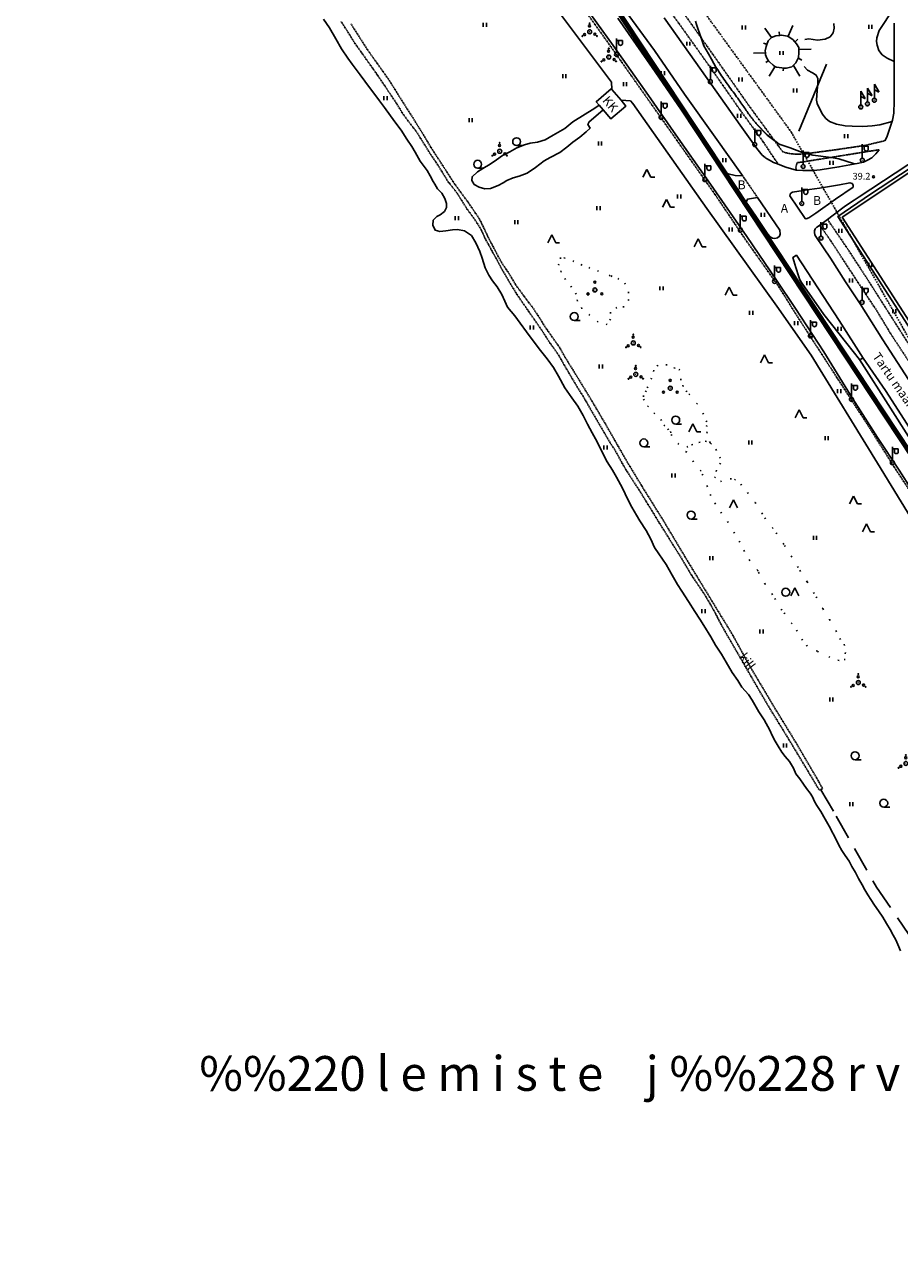
# Model space of a CAD drawing. Units: millimetres. Extents: x 69000 to 139410, y 51772 to 103828.
# Drawn here: x 69000 to 69352, y 53105 to 53594 of the extents above; entities that cross this region are included whole.
import ezdxf
from ezdxf.enums import TextEntityAlignment as Align

# ---------------------------------------------------------------- set-up
doc = ezdxf.new("R2010")
doc.units = ezdxf.units.MM
for name, pattern in [('161b$0$DASHDOT', [1, 0.5, -0.25, 0, -0.25]), ('161b$0$HIDDEN', [0.375, 0.25, -0.125]), ('161b$0$KOLVIK_EBAM', [5, 0.5, -4.5]), ('161b$0$XJ2_1', [15, 10, -5])]:
    doc.linetypes.add(name, pattern=pattern)
for name, color, linetype in [('161b$0$12', 7, 'Continuous'), ('161b$0$13', 7, 'Continuous'), ('161b$0$15', 7, 'Continuous'), ('161b$0$19', 7, 'Continuous'), ('161b$0$2', 7, 'Continuous'), ('161b$0$21', 7, 'Continuous'), ('161b$0$23', 7, 'Continuous'), ('161b$0$34', 7, 'Continuous'), ('161b$0$44', 7, 'Continuous'), ('161b$0$49', 7, 'Continuous'), ('161b$0$51', 7, 'Continuous'), ('161b$0$54', 7, 'Continuous'), ('161b$0$55', 7, 'Continuous'), ('161b$0$56', 7, 'Continuous'), ('161b$0$57', 7, 'Continuous'), ('161b$0$58', 7, 'Continuous'), ('161b$0$60', 7, 'Continuous'), ('161b$0$8', 7, 'Continuous'), ('K-vesi', 152, 'V1_KPROJEKT')]:
    doc.layers.add(name, color=color, linetype=linetype)
doc.styles.add('161b$0$txt', font='TXT', dxfattribs={"height": 0.2})
doc.styles.add('KPR-jooned', font='romand.shx')
doc.linetypes.add('V1_KPROJEKT', pattern='A,9.5,-1.25,["V1",KPR-jooned,S=1,R=0,X=-0.845,Y=-0.5],-1.25', length=12)

# ---------------------------------------------------------------- blocks, each defined once
blk = doc.blocks.new('161b$0$OKAS_2')
at = {"layer": '161b$0$49', "color": 3, "linetype": 'Continuous'}
for p, q in [((-1.6, 0), (0, 3.2)), ((0, 3.2), (1.6, 0))]:
    blk.add_line(p, q, dxfattribs=at)
blk = doc.blocks.new('161b$0$HLEHT2')
at = {"layer": '161b$0$49', "color": 3, "linetype": 'Continuous'}
blk.add_line((0, -1.6), (2.4, -1.6), dxfattribs=at)
blk.add_circle((0, 0), 1.6, dxfattribs=at)
blk = doc.blocks.new('161b$0$POOS_2')
at = {"layer": '161b$0$49', "color": 3, "linetype": 'Continuous'}
for centre, radius in [((0, 0), 0.8), ((-0.01, 3.18), 0.4), ((0, 0), 0.008), ((-2.78, -1.61), 0.4), ((2.76, -1.59), 0.4)]:
    blk.add_circle(centre, radius, dxfattribs=at)
blk = doc.blocks.new('161b$0$HEIN_2')
at = {"layer": '161b$0$49', "color": 3, "linetype": 'Continuous'}
for p, q in [((-0.64, -0.8), (-0.64, 0.8)), ((0.64, -0.8), (0.64, 0.8))]:
    blk.add_line(p, q, dxfattribs=at)
blk = doc.blocks.new('161b$0$VALGP2')
at = {"layer": '161b$0$2', "color": 7, "linetype": 'Continuous'}
for p, q in [((0, 0.8), (0, 6.4)), ((0, 5.6), (2.4, 5.6)), ((0.8, 4.48), (0.8, 5.6)), ((2.4, 4.48), (2.4, 5.6))]:
    blk.add_line(p, q, dxfattribs=at)
for radius in [0.8, 0.008]:
    blk.add_circle((0, 0), radius, dxfattribs=at)
blk.add_arc((1.6, 4.48), 0.8, 180, 0, dxfattribs=at)
blk = doc.blocks.new('161b$0$HPOOS2')
at = {"layer": '161b$0$49', "color": 3, "linetype": 'Continuous'}
for centre, radius in [((0, 0), 0.8), ((-0.08, 2.33), 0.4), ((-0.01, 3.41), 0.16), ((0, 0), 0.008), ((-2.94, -1.75), 0.16), ((-2.04, -1.15), 0.4), ((2.12, -1.01), 0.4), ((2.94, -1.73), 0.16)]:
    blk.add_circle(centre, radius, dxfattribs=at)
blk = doc.blocks.new('161b$0$HOKAS2')
at = {"layer": '161b$0$49', "color": 3, "linetype": 'Continuous'}
for p, q in [((-1.6, 0), (0, 3.2)), ((0, 3.2), (1.6, 0)), ((1.6, 0), (3.2, 0))]:
    blk.add_line(p, q, dxfattribs=at)
blk = doc.blocks.new('161b$0$SEGAM2')
at = {"layer": '161b$0$49', "color": 3, "linetype": 'Continuous'}
for p, q in [((0.1192, -1.5194), (1.7192, 1.6806)), ((1.7192, 1.6806), (3.3192, -1.5194))]:
    blk.add_line(p, q, dxfattribs=at)
blk.add_circle((-1.8808, -0.0994), 1.6, dxfattribs=at)
blk = doc.blocks.new('161b$0$KPUNK2')
at = {"layer": '161b$0$57', "color": 6, "linetype": 'Continuous'}
blk.add_circle((0, 0), 0.384, dxfattribs=at)
blk = doc.blocks.new('161b$0$LIPP_2')
at = {"layer": '161b$0$8', "color": 7, "linetype": 'Continuous'}
blk.add_line((0, 0.8), (0, 6.39), dxfattribs=at)
for points in [[(0, 6.39), (1.76, 3.47), (1.76, 3.39)], [(1.76, 3.39), (1.71, 3.37), (1.6, 3.39), (-0.01, 4.28)]]:
    blk.add_lwpolyline(points, dxfattribs=at)
for radius in [0.8, 0.008]:
    blk.add_circle((0, 0), radius, dxfattribs=at)
blk = doc.blocks.new('161b')
at = {"layer": '161b$0$12', "color": 7, "linetype": 'Continuous'}
blk.add_line((69300.69, 53588.62), (69298.03, 53592.38), dxfattribs=at)
for points in [[(69307.45, 53589.06), (69307.49, 53589.16), (69309.37, 53593.49)], [(69311.51, 53580.38), (69310.48, 53578.49), (69309.55, 53577.51), (69308.95, 53576.88), (69306.74, 53576.31), (69305.53, 53576.38), (69304.91, 53576.42), (69302.73, 53576.68), (69302.14, 53577.03), (69301.38, 53577.49), (69299.87, 53578.84), (69299.55, 53579.33), (69298.86, 53580.36), (69298.29, 53581.72), (69298.26, 53582.51), (69298.23, 53583.35), (69298.55, 53585.12), (69298.86, 53585.92), (69299.43, 53587.39), (69300.69, 53588.62), (69302.52, 53589.35), (69304.04, 53589.54), (69304.78, 53589.63), (69307.21, 53589.22), (69307.45, 53589.06), (69309.27, 53587.81), (69310.16, 53586.88), (69310.82, 53586.18), (69311.67, 53584.64), (69311.69, 53583.86), (69311.72, 53582.6), (69311.55, 53580.46), (69311.51, 53580.38)], [(69304.04, 53589.54), (69304.02, 53589.64), (69303.86, 53590.98)], [(69310.16, 53586.88), (69310.26, 53586.97), (69311.28, 53587.94)], [(69298.26, 53582.51), (69298.16, 53582.5), (69293.55, 53582.34)], [(69298.86, 53585.92), (69298.76, 53585.96), (69297.47, 53586.46)], [(69311.69, 53583.86), (69311.79, 53583.86), (69316.76, 53583.97)], [(69299.55, 53579.33), (69299.45, 53579.26), (69298.4, 53578.57)], [(69309.55, 53577.51), (69309.61, 53577.41), (69312.13, 53573.05)], [(69311.51, 53580.38), (69311.61, 53580.32), (69312.91, 53579.61)], [(69302.14, 53577.03), (69302.08, 53576.93), (69299.85, 53573.18)], [(69305.53, 53576.38), (69305.52, 53576.28), (69305.46, 53575.31)]]:
    blk.add_lwpolyline(points, dxfattribs=at)
at = {"layer": '161b$0$15', "color": 7, "linetype": '161b$0$HIDDEN'}
for p, q in [((69289.08, 53533.07), (69295.09, 53524.34)), ((69337.58, 53459.67), (69336.22, 53459.02))]:
    blk.add_line(p, q, dxfattribs=at)
for points in [[(69263.01, 53601.82), (69278.4, 53580.09), (69291.56, 53561.37), (69305.18, 53542.76), (69306.36, 53542.31), (69308.49, 53541.9), (69310.05, 53541.75), (69311.87, 53541.73), (69314.68, 53541.9), (69325.95, 53543.41), (69338.33, 53545.22), (69346.35, 53547.13)], [(69358.46, 53403.12), (69350.03, 53415.91), (69339.97, 53431.95), (69326.93, 53452.01), (69312.92, 53473.64), (69303, 53489.35), (69290.53, 53506.95), (69277.99, 53525.51), (69263.75, 53545.73), (69249.16, 53566.42), (69235.33, 53586.03), (69219.39, 53608.34)], [(69131.44, 53594.2), (69138.3, 53583.5), (69146.39, 53572.14), (69156.33, 53556.46), (69161.26, 53548.5), (69163.52, 53544.67), (69168.92, 53536.32), (69173.07, 53529.92), (69175.43, 53526.68), (69178.61, 53522.38), (69181.52, 53518.11), (69183.23, 53515.58), (69185.03, 53511.84), (69186.78, 53508.16), (69190.6, 53500.81), (69192.44, 53497.55), (69194.37, 53494.75), (69196.24, 53491.79), (69197.83, 53489.05), (69202.26, 53483.02), (69204.71, 53479.88), (69207.18, 53476.1), (69209.64, 53472.14), (69215.41, 53463.97), (69217.84, 53459.67), (69220.72, 53455.04), (69228.33, 53442.58), (69233.89, 53433.12), (69242.45, 53418.18), (69248.42, 53408.34), (69257.3, 53394.07), (69267.5, 53377.05), (69275.46, 53364), (69280.4, 53355.88), (69284.7, 53348.9), (69291.49, 53336.53), (69301.69, 53319.38), (69311.14, 53303.91), (69318.97, 53290.53), (69321.32, 53286.32), (69320.55, 53285.96), (69320, 53285.71), (69313.39, 53296.74), (69307.08, 53307.19), (69299.37, 53319.72), (69292.43, 53331.65), (69282.93, 53348.08)], [(69127.46, 53595.15), (69129.19, 53592.55), (69131.16, 53589.41), (69132.95, 53586.51), (69140.38, 53576.06), (69142.19, 53573.5), (69145.18, 53569.05), (69150.13, 53561.65), (69152.26, 53558.11), (69155.14, 53554.2), (69157.6, 53551.09), (69159.39, 53548.29), (69163.59, 53541.52), (69165.59, 53538.63), (69168.19, 53534.55), (69170.4, 53530.87), (69174, 53526.33), (69176.07, 53523.03), (69178.14, 53519.71), (69180.4, 53516.64), (69181.99, 53514.4), (69184.06, 53511.01), (69185.39, 53507.9), (69187.11, 53504.88), (69188.76, 53501.76), (69190.14, 53499.35), (69192.1, 53495.62), (69196.06, 53488.87), (69197.94, 53485.82), (69200.01, 53482.69), (69201.89, 53480.08), (69203.37, 53477.88), (69205.19, 53475.29), (69208.82, 53470.03), (69211.53, 53465.76), (69213.05, 53463.72), (69215.29, 53460.45), (69217.19, 53457.06), (69222.99, 53447.22), (69224.74, 53444.59), (69226.64, 53441.26), (69229.61, 53436.1), (69235.95, 53425.27), (69237.4, 53423.13), (69239.49, 53419.47), (69241.06, 53416.55), (69242.52, 53414.11), (69248.3, 53405.21), (69250.47, 53401.61), (69252.93, 53397.67), (69255.55, 53393.31), (69263.69, 53380.39), (69268.66, 53372.07), (69273.41, 53365.09), (69275.53, 53361.58), (69278.21, 53356.84), (69279.89, 53353.46), (69282.93, 53348.08)], [(69138.31, 53765.28), (69141.22, 53767.35), (69146.53, 53760.06), (69156.09, 53746.38), (69166.38, 53732.12), (69177.91, 53715.7), (69189.44, 53699.44), (69199.9, 53684.67), (69206.36, 53675.13), (69218.65, 53658.19), (69227.62, 53644.85), (69239.46, 53628.68), (69253.02, 53608.62), (69265.28, 53591.83), (69277.17, 53575.14), (69287.88, 53559.81), (69297.41, 53546.66), (69302.14, 53539.56), (69303.26, 53538.05), (69303.2, 53537.88), (69303.16, 53537.78)], [(69344.05, 53543.52), (69326.46, 53540.71), (69312.93, 53538.52), (69311.08, 53538.31), (69310.51, 53536.55), (69310.7, 53535.41), (69310.72, 53535.31)], [(69290.6, 53522.43), (69290.53, 53522.53), (69281.95, 53534.65)], [(69323.28, 53515.46), (69323.35, 53515.36), (69331.39, 53503.57), (69338.18, 53493.18), (69375.19, 53435.04), (69385.95, 53418.35), (69397.18, 53401.31), (69397.7, 53400.2), (69397.75, 53400.1)], [(69392.95, 53400.28), (69392.91, 53400.38), (69392.43, 53401.67), (69390.62, 53404.51), (69384.44, 53414.01), (69376.57, 53426.12), (69368.93, 53437.95), (69362.58, 53447.67), (69357.23, 53456.46), (69348.93, 53469.08), (69343.09, 53478.73), (69335.95, 53489.48), (69324.4, 53507.14), (69320.21, 53513.05), (69320.21, 53513.05), (69320.13, 53513.15)]]:
    blk.add_lwpolyline(points, dxfattribs=at)
at = {"layer": '161b$0$15', "color": 7, "linetype": 'Continuous'}
for points in [[(69238.91, 53603.52), (69253.59, 53583.4), (69265.77, 53565.83), (69278.07, 53548.62), (69288.72, 53533.73), (69289.08, 53533.07), (69289.04, 53532.97), (69286.13, 53533.08), (69283.23, 53533.77), (69282.58, 53534.16), (69281.95, 53534.65), (69281.9, 53534.68), (69281.48, 53535.19), (69264.47, 53559.37), (69252.64, 53576.64), (69238.83, 53596.48)], [(69223.88, 53603.78), (69237.03, 53585.41), (69251.19, 53565.35), (69262.29, 53549.49), (69275.18, 53531.05), (69290.76, 53508.52), (69302.77, 53491), (69310.37, 53479.56), (69321.77, 53462.16), (69332.56, 53444.7), (69343.4, 53427.74), (69352.1, 53414.59), (69362.1, 53398.94)], [(69344.05, 53543.52), (69342.7, 53541.86), (69341.17, 53540.23), (69339.41, 53539.25), (69337.8, 53538.56), (69335.15, 53537.93), (69327.87, 53536.6), (69320.39, 53535.36), (69317.62, 53535.12), (69314.97, 53535.09), (69313.34, 53535.11), (69310.72, 53535.31), (69306.5, 53536.55), (69303.39, 53537.7), (69303.16, 53537.78), (69301.59, 53538.39), (69300.18, 53539.11), (69298.5, 53540.11), (69298.25, 53540.31), (69297.02, 53541.29), (69294.81, 53543.96), (69288.16, 53553.36), (69272.61, 53575.42), (69257.53, 53596.62)], [(69350.13, 53594.51), (69350.11, 53580.39), (69350.05, 53563.05), (69350.01, 53558.25), (69349.41, 53555.36), (69348.25, 53551.81), (69347.11, 53548.51), (69346.35, 53547.13)], [(69384.56, 53556.51), (69336.02, 53524.59), (69334.84, 53523.8), (69333.95, 53523.17), (69330.49, 53520.86), (69325.61, 53517.17), (69323.28, 53515.46), (69320.13, 53513.15), (69320.02, 53513.06), (69318.94, 53512.31), (69318.28, 53511.65), (69318.07, 53510.83), (69318.08, 53510.07), (69318.18, 53509.35), (69318.22, 53509.27), (69318.59, 53508.58), (69324.42, 53499.85), (69330.58, 53490.33), (69336.37, 53481.43), (69345.57, 53467.02), (69355.93, 53450.99)], [(69398.37, 53408.95), (69329.2, 53516.32), (69339.46, 53523.23), (69384.06, 53552.99)], [(69308.21, 53525.52), (69308.23, 53525.7), (69308.55, 53526.08), (69309.19, 53526.47), (69316.06, 53527.49), (69320.04, 53528.08), (69328.07, 53529.34), (69332.26, 53530.14), (69333.18, 53529.97), (69333.55, 53529.19), (69333.59, 53528.5), (69326.53, 53523.6), (69318.53, 53518.02), (69315.72, 53516.12), (69314.71, 53515.64), (69314.26, 53515.84), (69308.18, 53524.99), (69308.21, 53525.52)], [(69290.6, 53522.43), (69291.1, 53523.67), (69295.09, 53524.34), (69304.14, 53511.15), (69304.2, 53509.53), (69303.97, 53508.67), (69303.15, 53508), (69302.04, 53507.83), (69301.17, 53507.94), (69300.15, 53508.43), (69299.3, 53509.48), (69294.47, 53516.82), (69291.54, 53521.02), (69290.6, 53522.43)], [(69336.22, 53459.02), (69348.64, 53439.48), (69362.22, 53418.19), (69369.63, 53406.46), (69371.6, 53407.84), (69362.64, 53421.79), (69346.57, 53446.58), (69337.58, 53459.67), (69327.98, 53474.75), (69310.78, 53501), (69309.35, 53500.18), (69310.53, 53496.07), (69311.76, 53492.29), (69312.08, 53491.17), (69313.05, 53489.69), (69321.79, 53477.12), (69331.07, 53465.5), (69336.22, 53459.02)]]:
    blk.add_lwpolyline(points, dxfattribs=at)
at = {"layer": '161b$0$19', "color": 87, "linetype": '161b$0$XJ2_1'}
blk.add_lwpolyline([(69320.55, 53285.96), (69320.61, 53285.86), (69326.82, 53275.26), (69334.14, 53262.29), (69342.97, 53246.69), (69356, 53227.59), (69365.8, 53213.29), (69370.89, 53204.86), (69382.03, 53187.05), (69396.72, 53164.29), (69403.46, 53153.72), (69405.44, 53150.5), (69407.34, 53147.37), (69410.82, 53141.97), (69413.34, 53137.56), (69416.12, 53133.08), (69417.93, 53130.23), (69422.02, 53124.37), (69423.63, 53121.53), (69425.84, 53117.9), (69427.71, 53114.8), (69431.56, 53108.3), (69433.92, 53104.44)], dxfattribs=at)
at = {"layer": '161b$0$23', "color": 197, "linetype": 'Continuous'}
blk.add_lwpolyline([(69236.48, 53567.75), (69240.18, 53563.42), (69242.16, 53561.1), (69236.07, 53555.92), (69233, 53559.52), (69231.37, 53561.43), (69230.19, 53562.83), (69236.27, 53568), (69236.48, 53567.75)], dxfattribs=at)
at = {"layer": '161b$0$34', "color": 140, "linetype": 'Continuous'}
for points in [[(69120.38, 53596.02), (69122.77, 53592.58), (69125.37, 53588.14), (69127.64, 53584.1), (69130.19, 53580.39), (69132.01, 53577.92), (69135.21, 53573.59), (69138.96, 53568.59), (69141.12, 53565.73), (69142.94, 53563.13), (69144.95, 53560.48), (69149.14, 53554.67), (69151.65, 53551.35), (69154.02, 53547.72), (69156, 53544.77), (69157.27, 53542.52), (69159.31, 53538.94), (69162.18, 53535.12), (69163.41, 53533.02), (69164.61, 53530.78), (69165.21, 53529.69), (69166.31, 53527.77), (69168.01, 53526.06), (69169.24, 53523.86), (69169.98, 53521.92), (69169.99, 53520.28), (69169.12, 53518.68), (69167.41, 53517.31), (69166.08, 53516.61), (69164.6, 53515.18), (69164.36, 53513.11), (69165.35, 53511.07), (69167.22, 53510.55), (69169.64, 53510.8), (69172.28, 53511.2), (69174.33, 53511.4), (69177.22, 53510.91), (69180.05, 53508.95), (69181.75, 53506.01), (69183.35, 53502.59), (69184.28, 53499.86), (69185.49, 53495.91), (69186.96, 53492.99), (69188.48, 53490.69), (69190.26, 53488.35), (69192.18, 53485.27), (69193.43, 53482.49), (69194.49, 53480.17), (69197.38, 53476.65), (69199.59, 53473.73), (69202.17, 53470.14), (69204.79, 53466.62), (69207.76, 53462.76), (69210.41, 53459.4)], [(69233, 53559.52), (69232.9, 53559.44), (69227.36, 53554.75), (69226.85, 53553.65), (69227.69, 53552.17), (69226.16, 53550.72), (69223.54, 53548.61), (69220.74, 53546.52), (69218.32, 53544.53), (69215.48, 53542.42), (69211.63, 53540.39), (69209.3, 53538.99), (69205.77, 53536.3), (69202.44, 53534.04), (69199.23, 53532.9), (69196.72, 53532.21), (69194.2, 53531.1), (69192.75, 53530.24), (69190.78, 53529.08), (69187.58, 53527.88), (69185.39, 53527.73), (69183.07, 53528.4), (69181.11, 53529.56), (69180.11, 53531.18), (69180.21, 53532.61), (69182.36, 53534.56), (69184.58, 53536), (69187.5, 53537.7), (69190.01, 53539.48), (69192.48, 53541.16), (69195.36, 53542.63), (69198.3, 53544.24), (69201.35, 53545.49), (69203.63, 53546.13), (69206.58, 53546.55), (69209.64, 53547.51), (69212.91, 53549.4), (69217.57, 53552.08), (69220.79, 53554.68), (69229.66, 53560.24), (69231.37, 53561.43)], [(69210.41, 53459.4), (69212.95, 53455.82), (69215.03, 53452.35), (69217.54, 53447.68), (69220.39, 53443.58), (69222.73, 53440.3), (69224.94, 53436.54), (69226.72, 53433.08), (69228.62, 53429.57), (69230.53, 53425.94), (69232.4, 53422.08), (69234.65, 53417.82), (69236.76, 53414.47), (69238.34, 53411.74), (69240.81, 53407.3), (69242.88, 53402.7), (69244.46, 53399.69), (69246.35, 53396.48), (69247.79, 53394.11), (69250.3, 53390.27), (69252.19, 53386.74), (69253.69, 53383.34), (69255.42, 53380.79), (69258.34, 53376.62), (69260.77, 53372.29), (69262.85, 53368.53), (69264.58, 53365.8), (69267.29, 53361.66), (69269.82, 53357.61), (69271.87, 53354.57), (69273.55, 53352.06), (69276.27, 53347.39), (69278.21, 53344.12), (69280.59, 53340.44), (69282.54, 53337.25), (69284.89, 53333.07), (69287.13, 53329.8), (69288.77, 53327.24), (69291.42, 53324.27), (69292.97, 53322.01)], [(69292.97, 53322.01), (69295.65, 53317.3), (69297.75, 53314.1), (69300.12, 53309.84), (69300.97, 53307.75), (69302.24, 53305.4), (69303.42, 53303.37), (69304.84, 53301.01), (69306.22, 53299.34), (69308.02, 53297.22), (69309.56, 53294.63), (69310.59, 53292.3), (69312.1, 53290.29), (69313.58, 53288.13), (69314.83, 53286.4), (69316.32, 53284.55), (69317.26, 53283.01), (69318.04, 53281.12), (69319.02, 53279.51), (69320.62, 53277.09), (69322.33, 53274.03), (69323.97, 53271.2), (69327.01, 53265.37), (69327.9, 53263.57), (69329.04, 53261.44), (69330.33, 53259.47), (69331.98, 53257.18), (69333.11, 53255.06), (69334.5, 53252.57), (69335.74, 53250.17), (69337.22, 53247.57), (69338.35, 53245.55), (69339.49, 53243.57), (69340.68, 53241.7), (69342.17, 53239.44), (69343.8, 53237.18), (69345.49, 53234.63), (69347.05, 53232.03), (69348.51, 53229.59), (69349.76, 53227.31), (69350.79, 53225.46), (69351.56, 53223.54), (69352.71, 53221.12)]]:
    blk.add_lwpolyline(points, dxfattribs=at)
at = {"layer": '161b$0$44', "color": 31, "linetype": 'Continuous'}
for points in [[(69000, 53882.37), (69040.91, 53827.23), (69071.64, 53786.9), (69157.29, 53674.7), (69184.11, 53639.57), (69215.42, 53598.55), (69236.28, 53570.76), (69236.47, 53567.85), (69236.48, 53567.75)], [(69240.18, 53563.42), (69243.94, 53563.14), (69244.94, 53562.15), (69274.77, 53519.83), (69302.89, 53480.6), (69316.64, 53460.88), (69343.43, 53417.32), (69377.51, 53361.61), (69401.07, 53322.94), (69442.99, 53253.5), (69460.96, 53224.05), (69479.08, 53194.96), (69491.94, 53173.02), (69504.13, 53153.78), (69523.63, 53121.94), (69535.25, 53102.27), (69548.49, 53080.98), (69562.9, 53057.83), (69580.66, 53028.77), (69593.11, 53008.2), (69597.75, 53000.1), (69597.8, 53000)], [(69438.28, 53491.77), (69438.28, 53491.67), (69438.3, 53482.59), (69438.3, 53482.57), (69438.24, 53413.87), (69438.23, 53408), (69397.61, 53407.75), (69327.45, 53516.67), (69340.6, 53525.57), (69385.33, 53555.03), (69427.46, 53555.4), (69429.01, 53555.41), (69438.34, 53555.5), (69438.33, 53546.35), (69438.25, 53497.77)]]:
    blk.add_lwpolyline(points, dxfattribs=at)
at = {"layer": '161b$0$51', "color": 3, "linetype": '161b$0$KOLVIK_EBAM'}
for points in [[(69215.57, 53499.82), (69217.18, 53499.96), (69220.73, 53498.78), (69224, 53497.25), (69227.16, 53496.05), (69230.7, 53494.79), (69236.11, 53492.7), (69238.91, 53491.63), (69241.64, 53489.82), (69243.23, 53486.32), (69243.32, 53483.18), (69241.42, 53480.31), (69238.52, 53480.03), (69236, 53478.06), (69235.98, 53475.32), (69234.64, 53473.21), (69230.95, 53474.13), (69227.58, 53476.88), (69224.45, 53479.52), (69222.67, 53482.6), (69222.06, 53485.31), (69220.22, 53488.18), (69217.85, 53491.22), (69216.1, 53494.24), (69215.06, 53496.98), (69215.57, 53499.82)], [(69276.02, 53425.48), (69275.99, 53425.58), (69274.79, 53429.42), (69274.64, 53432.04), (69274.69, 53433.96), (69273.37, 53437.03), (69270.9, 53441.09), (69267.87, 53444.89), (69266.71, 53446.04), (69265.18, 53448.23), (69264.27, 53450.75), (69263.9, 53454.85), (69261.94, 53455.57), (69258.77, 53456.87), (69255.01, 53456.8), (69253.32, 53454.76), (69252.44, 53451.56), (69250.95, 53448.07), (69250.24, 53446.52), (69249.16, 53444.54), (69249.23, 53443.1), (69250.89, 53440.4), (69253.4, 53437.59), (69256.26, 53434.94), (69257.42, 53432.66), (69258.96, 53431.11), (69260.1, 53430.08), (69260.34, 53428.85), (69263.08, 53425.3), (69266.41, 53421.72)], [(69266.41, 53421.72), (69266.65, 53423.81), (69268.55, 53424.75), (69271.47, 53425.69), (69274.09, 53426.25), (69276.02, 53425.48)], [(69276.02, 53425.48), (69276.25, 53425.38), (69278.34, 53422.95), (69280, 53419.79), (69280.21, 53417.31), (69278.56, 53414.49), (69277.79, 53411.8), (69280.16, 53409.96), (69284.15, 53411.08), (69285.84, 53410.85), (69288.4, 53408.94), (69291.03, 53405.5), (69294.11, 53401.5), (69298.04, 53395.4), (69302.66, 53389.25), (69305.99, 53384.24), (69312.15, 53374.22), (69315.15, 53369.6), (69318.72, 53363.55), (69321.35, 53358.78), (69324.14, 53354.39), (69326.65, 53349.95), (69328.26, 53346.83), (69330.04, 53344.51), (69330.46, 53341.13), (69330.41, 53338.37), (69327.94, 53337.94), (69324.21, 53339.2), (69319.2, 53341.62), (69315.11, 53343.7), (69313.17, 53346.1), (69311.08, 53349.71), (69309.01, 53352.61), (69304.95, 53358.21), (69301.13, 53364.41), (69298.14, 53368.6), (69295.24, 53373.89), (69295.17, 53374.19), (69292, 53378.07), (69289.82, 53381.83), (69287.95, 53385.52), (69285.85, 53389.2), (69283.29, 53393.48), (69280.62, 53397.24), (69278.21, 53400.9), (69276.29, 53404.29), (69274.93, 53407.88), (69272.38, 53414.19), (69269.33, 53417.9), (69266.4, 53421.69), (69266.41, 53421.72)]]:
    blk.add_lwpolyline(points, dxfattribs=at)
at = {"layer": '161b$0$54', "color": 3, "linetype": 'Continuous'}
blk.add_line((69322.93, 53578), (69311.8, 53551.04), dxfattribs=at)
at = {"layer": '161b$0$56', "color": 6, "linetype": 'Continuous'}
for points in [[(69325.81, 53594.36), (69325.92, 53592.47), (69325.52, 53590.5), (69324.3, 53588.94), (69322.37, 53588.06), (69319.31, 53587.67), (69315.72, 53588.12), (69314.18, 53587.84)], [(69270.16, 53595.28), (69270.58, 53593.97), (69271.11, 53592.36), (69271.75, 53590.42), (69272.53, 53588.11), (69273.46, 53585.37), (69275.35, 53582.08), (69276.56, 53579.92), (69277.56, 53578.17), (69278.39, 53576.76), (69279.08, 53575.62), (69279.67, 53574.69), (69280.18, 53573.9), (69280.66, 53573.2), (69281.12, 53572.53), (69281.59, 53571.87), (69282.05, 53571.22), (69282.5, 53570.58), (69282.96, 53569.95), (69283.42, 53569.32), (69283.88, 53568.68), (69284.35, 53568.05), (69284.83, 53567.4), (69285.3, 53566.75), (69285.78, 53566.11), (69286.25, 53565.46), (69286.71, 53564.82), (69287.17, 53564.2), (69287.6, 53563.58), (69288.03, 53562.99), (69288.43, 53562.42), (69288.82, 53561.86), (69289.19, 53561.33), (69289.54, 53560.81), (69289.89, 53560.31), (69290.23, 53559.82), (69290.56, 53559.34), (69290.89, 53558.87), (69291.22, 53558.4), (69291.54, 53557.95), (69291.87, 53557.5), (69292.2, 53557.05), (69292.53, 53556.61), (69292.86, 53556.17), (69293.19, 53555.74), (69293.53, 53555.3), (69293.88, 53554.87), (69294.23, 53554.44), (69294.58, 53554.01), (69299.15, 53549.33), (69303.78, 53545.75), (69299.02, 53549.4), (69294.94, 53553.58), (69295.11, 53553.39)], [(69347.96, 53597.37), (69345.9, 53594.38), (69344.07, 53591.56), (69343.13, 53588.57), (69343.05, 53587.11), (69343.25, 53585.53), (69343.93, 53583.49), (69345.24, 53581.74), (69347.24, 53580.38), (69350.1, 53578.96)], [(69313.85, 53577.01), (69315.17, 53575.55), (69317.28, 53574.39), (69318.77, 53573.56), (69319.32, 53572.23), (69319.39, 53570.24), (69319.1, 53567.31), (69318.8, 53563.51), (69319.06, 53562.06), (69321.08, 53557.94), (69322.62, 53556.08), (69324.11, 53554.93), (69326.84, 53553.83), (69330.33, 53553.19), (69333.26, 53552.94), (69337.47, 53552.85), (69341.2, 53553.1), (69344.36, 53553.57), (69349.31, 53554.85)], [(69303.78, 53545.75), (69308.2, 53544.24), (69312.76, 53542.55), (69317.38, 53541.29), (69324.75, 53540.41), (69327.77, 53539.78), (69330.85, 53538.96), (69333.8, 53538.02), (69334.44, 53537.8)]]:
    blk.add_lwpolyline(points, dxfattribs=at)
at = {"layer": '161b$0$60', "color": 1, "linetype": '161b$0$DASHDOT'}
blk.add_lwpolyline([(69000, 53978.69), (69015.63, 53959.97), (69113.92, 53818.87), (69308.65, 53550.66), (69461.02, 53283.58), (69640.83, 53006.11), (69697.8, 53002.69), (69741.37, 53000)], dxfattribs=at)
at = {"layer": '161b$0$2', "color": 7, "linetype": 'Continuous'}
for p in [(69238.38, 53581.81), (69276.12, 53570.89), (69256.31, 53556.53), (69293.99, 53545.6), (69313.46, 53536.77), (69337.28, 53539.28), (69273.96, 53531.48), (69312.93, 53521.87), (69288.19, 53511.17), (69320.63, 53507.91), (69301.99, 53490.51), (69337.18, 53482.06), (69316.42, 53468.55), (69332.92, 53443.02), (69349.38, 53417.52)]:
    blk.add_blockref('161b$0$VALGP2', p, dxfattribs=at)
at = {"layer": '161b$0$49', "color": 3, "linetype": 'Continuous'}
for name, p in [('161b$0$HEIN_2', (69185.39, 53593.79)), ('161b$0$HPOOS2', (69227.55, 53590.98)), ('161b$0$HEIN_2', (69289.63, 53592.75)), ('161b$0$HEIN_2', (69340.49, 53593.01)), ('161b$0$HPOOS2', (69235.25, 53580.81)), ('161b$0$HEIN_2', (69267.28, 53586.2)), ('161b$0$HEIN_2', (69304.77, 53582.44)), ('161b$0$HEIN_2', (69217.38, 53573.11)), ('161b$0$HEIN_2', (69257.01, 53574.27)), ('161b$0$HEIN_2', (69288.29, 53571.83)), ('161b$0$HEIN_2', (69241.77, 53569.91)), ('161b$0$HEIN_2', (69310.23, 53567.37)), ('161b$0$HEIN_2', (69145.36, 53564.24)), ('161b$0$HEIN_2', (69287.73, 53557.14)), ('161b$0$HEIN_2', (69179.63, 53555.41)), ('161b$0$HLEHT2', (69198.16, 53546.75)), ('161b$0$HEIN_2', (69330.8, 53549)), ('161b$0$HPOOS2', (69191.35, 53542.88)), ('161b$0$HEIN_2', (69231.7, 53545.97)), ('161b$0$HLEHT2', (69182.47, 53537.65)), ('161b$0$HEIN_2', (69281.74, 53539.34)), ('161b$0$HEIN_2', (69324.91, 53538.17)), ('161b$0$HOKAS2', (69250.52, 53532.41)), ('161b$0$HEIN_2', (69263.57, 53524.72)), ('161b$0$HEIN_2', (69231.07, 53519.95)), ('161b$0$HOKAS2', (69258.53, 53520.32)), ('161b$0$HEIN_2', (69174.07, 53515.92)), ('161b$0$HEIN_2', (69198.01, 53514.31)), ('161b$0$HEIN_2', (69297.22, 53517.29)), ('161b$0$HOKAS2', (69212.27, 53506.05)), ('161b$0$HEIN_2', (69284.28, 53511.44)), ('161b$0$HEIN_2', (69328.45, 53510.91)), ('161b$0$HOKAS2', (69271.21, 53504.4)), ('161b$0$HEIN_2', (69340.54, 53497.2)), ('161b$0$POOS_2', (69229.66, 53487.05)), ('161b$0$HEIN_2', (69315.53, 53489.75)), ('161b$0$HEIN_2', (69332.74, 53490.81)), ('161b$0$HEIN_2', (69256.45, 53487.72)), ('161b$0$HOKAS2', (69283.71, 53484.99)), ('161b$0$HLEHT2', (69221.35, 53476.35)), ('161b$0$HEIN_2', (69292.53, 53477.83)), ('161b$0$HEIN_2', (69350.16, 53478.58)), ('161b$0$HEIN_2', (69204.3, 53471.96)), ('161b$0$HEIN_2', (69310.65, 53473.69)), ('161b$0$HEIN_2', (69328.09, 53471.41)), ('161b$0$HPOOS2', (69245.12, 53465.72)), ('161b$0$HOKAS2', (69297.96, 53457.71)), ('161b$0$HEIN_2', (69232.01, 53456.22)), ('161b$0$HPOOS2', (69246.1, 53453.08)), ('161b$0$POOS_2', (69260.01, 53447.5)), ('161b$0$HEIN_2', (69327.97, 53446.31)), ('161b$0$HLEHT2', (69262.17, 53434.68)), ('161b$0$HOKAS2', (69311.82, 53435.56)), ('161b$0$HOKAS2', (69269.13, 53430.02)), ('161b$0$HLEHT2', (69249.36, 53425.5)), ('161b$0$HEIN_2', (69292.21, 53425.71)), ('161b$0$HEIN_2', (69322.92, 53427.46)), ('161b$0$HEIN_2', (69233.95, 53423.69)), ('161b$0$HEIN_2', (69261.26, 53412.35)), ('161b$0$OKAS_2', (69285.44, 53399.32)), ('161b$0$HOKAS2', (69333.74, 53400.91)), ('161b$0$HLEHT2', (69268.36, 53396.47)), ('161b$0$HOKAS2', (69339.01, 53389.74)), ('161b$0$HEIN_2', (69318.25, 53387.31)), ('161b$0$HEIN_2', (69276.49, 53379.14)), ('161b$0$SEGAM2', (69308.36, 53365.48)), ('161b$0$HEIN_2', (69273.38, 53357.79)), ('161b$0$HEIN_2', (69296.7, 53349.61)), ('161b$0$HPOOS2', (69335.69, 53329.05)), ('161b$0$HEIN_2', (69324.79, 53322.19)), ('161b$0$HEIN_2', (69306.16, 53303.71)), ('161b$0$HLEHT2', (69334.39, 53299.57)), ('161b$0$HPOOS2', (69354.82, 53296.47)), ('161b$0$HEIN_2', (69332.86, 53280.15)), ('161b$0$HLEHT2', (69345.91, 53280.49))]:
    blk.add_blockref(name, p, dxfattribs=at)
at = {"layer": '161b$0$57', "color": 6, "linetype": 'Continuous'}
blk.add_blockref('161b$0$KPUNK2', (69341.79, 53532.55), dxfattribs=at)
at = {"layer": '161b$0$8', "color": 7, "linetype": 'Continuous'}
for p in [(69339.35, 53561.96), (69342.13, 53563.44), (69336.67, 53560.7)]:
    blk.add_blockref('161b$0$LIPP_2', p, dxfattribs=at)
at = {"layer": '161b$0$13', "color": 253, "linetype": 'Continuous', "style": '161b$0$txt'}
for p in [(69288.7, 53527.58), (69319.08, 53521.29)]:
    blk.add_text('B', height=3.6, dxfattribs=at).set_placement(p, align=Align.CENTER)
blk.add_text('A', height=3.6, dxfattribs=at).set_placement((69305.94, 53519.46), align=Align.MIDDLE)
at = {"layer": '161b$0$13', "color": 230, "linetype": 'Continuous', "style": '161b$0$txt'}
blk.add_text('Tartu maantee', height=3.6, rotation=304.6624, dxfattribs=at).set_placement((69341.19, 53460.31))
at = {"layer": '161b$0$13', "color": 253, "linetype": 'Continuous', "style": '161b$0$txt'}
blk.add_text('kill', height=3.6, rotation=306.4913, dxfattribs=at).set_placement((69289.54, 53336.52), align=Align.CENTER)
at = {"layer": '161b$0$21', "color": 7, "linetype": 'Continuous', "style": '161b$0$txt'}
blk.add_text('KK', height=3.6, rotation=310.4111, dxfattribs=at).set_placement((69234.51, 53560.76), align=Align.CENTER)
at = {"layer": '161b$0$55', "color": 140, "linetype": 'Continuous', "style": '161b$0$txt'}
blk.add_text('%%220 l e m i s t e    j %%228 r v', height=14, dxfattribs=at).set_placement((69070.42, 53171.7), align=Align.MIDDLE_LEFT)
at = {"layer": '161b$0$58', "color": 6, "linetype": 'Continuous', "style": '161b$0$txt'}
blk.add_text('39.2', height=2.7, dxfattribs=at).set_placement((69333.38, 53532.85), align=Align.MIDDLE_LEFT)

msp = doc.modelspace()

# ---------------------------------------------------------------- linework, layer by layer
at = {"layer": 'K-vesi', "ltscale": 8, "const_width": 2}
msp.add_lwpolyline([(69074, 53848.73), (69486.5, 53224.87), (69610.83, 53030.51), (69732.74, 52830.85), (70014.9, 52392.01)], dxfattribs=at)

# ---------------------------------------------------------------- block references
msp.add_blockref('161b', (0, 0))

doc.saveas('drawing.dxf')
